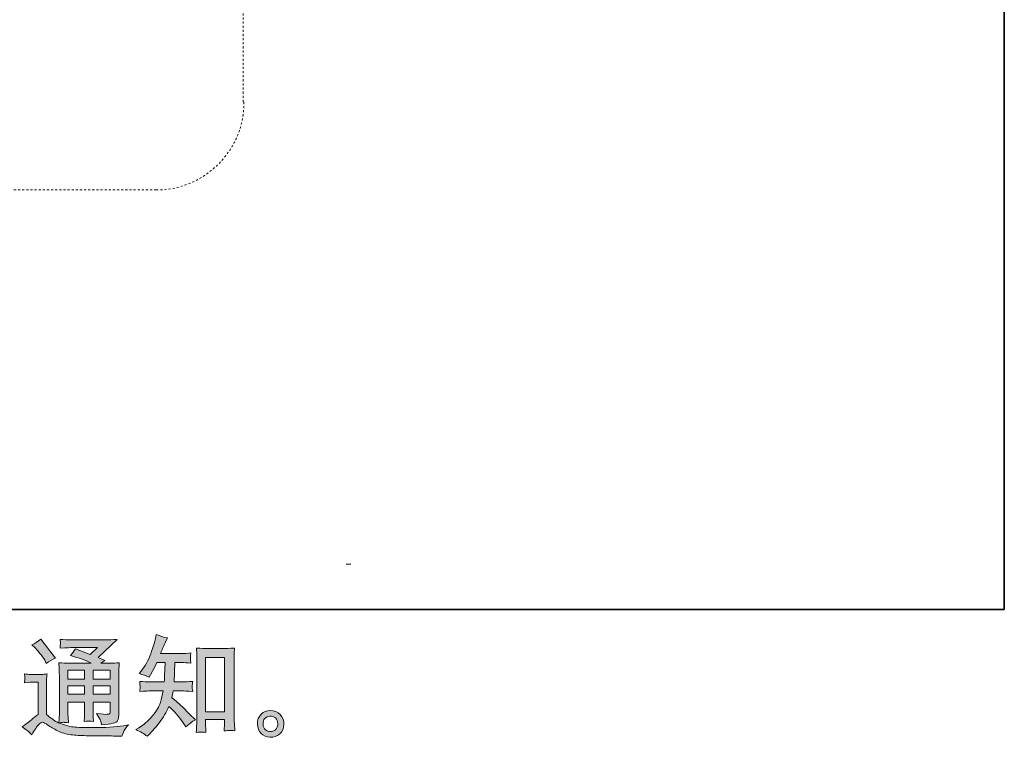
# Model space of a CAD drawing. Units: inches. Extents: x -188 to 561, y -134 to 401.
# Drawn here: x 393 to 561, y -133 to -11 of the extents above; entities that cross this region are included whole.
import ezdxf

# ---------------------------------------------------------------- set-up
doc = ezdxf.new("R2010")
doc.units = ezdxf.units.IN
doc.header["$MEASUREMENT"] = 0
for name, pattern in [('AI-Linetype-1', [0.705556, 0.352778, -0.352778]), ('AI-Linetype-10', [0.705556, 0.352778, -0.352778]), ('AI-Linetype-3', [0.705556, 0.352778, -0.352778])]:
    doc.linetypes.add(name, pattern=pattern)
doc.layers.add('图层 1', color=7, linetype='Continuous')

msp = doc.modelspace()

# ---------------------------------------------------------------- hatches: boundary and pattern name
at = {"layer": '图层 1'}
h = msp.add_hatch(color=7, dxfattribs=at)
h.dxf.hatch_style = 2
h.paths.add_polyline_path([(424.41, -119.74), (427.64, -119.74), (427.64, -129.01), (424.41, -129.01)])
edge = h.paths.add_edge_path()
edge.add_spline(control_points=[(414.4, -133.22), (414.4, -133.22), (414.75, -132.89), (414.75, -132.89), (415.33, -132.33), (415.93, -131.64), (416.54, -130.83), (417.15, -130.01), (417.69, -129.11), (418.16, -128.12), (419.07, -128.91), (419.88, -129.84), (420.6, -130.91), (420.6, -130.91), (421.07, -131.62), (421.07, -131.62), (421.54, -131.15), (422.08, -130.73), (422.69, -130.37), (422.69, -130.37), (421.64, -129.35), (421.64, -129.35), (421.64, -129.35), (420.45, -128.17), (420.45, -128.17), (419.92, -127.68), (419.32, -127.16), (418.66, -126.63), (418.74, -126.28), (418.81, -125.89), (418.87, -125.45), (418.87, -125.45), (420.45, -125.45), (420.45, -125.45), (420.63, -125.45), (421.21, -125.49), (422.22, -125.55), (422.16, -125.11), (422.13, -124.83), (422.13, -124.73), (422.14, -124.63), (422.15, -124.52), (422.15, -124.39), (422.16, -124.27), (422.18, -124.08), (422.22, -123.82), (421.59, -123.88), (420.99, -123.91), (420.41, -123.91), (420.41, -123.91), (419.02, -123.91), (419.02, -123.91), (419.02, -123.91), (419.17, -120.59), (419.17, -120.59), (419.17, -120.59), (420.28, -120.59), (420.28, -120.59), (420.78, -120.59), (421.31, -120.62), (421.89, -120.68), (421.89, -120.68), (421.85, -120.16), (421.85, -120.16), (421.82, -119.98), (421.81, -119.87), (421.82, -119.82), (421.82, -119.76), (421.83, -119.67), (421.84, -119.54), (421.84, -119.4), (421.87, -119.21), (421.9, -118.95), (421.32, -119.01), (420.78, -119.05), (420.28, -119.05), (420.28, -119.05), (416.71, -119.05), (416.71, -119.05), (416.92, -118.52), (417.18, -117.91), (417.51, -117.2), (417.51, -117.2), (417.88, -116.38), (417.88, -116.38), (417.25, -116.28), (416.61, -116.08), (415.98, -115.77), (415.98, -115.77), (415.85, -116.46), (415.85, -116.46), (415.74, -117), (415.46, -117.87), (415.03, -119.07), (414.6, -120.26), (414.05, -121.26), (413.39, -122.06), (413.39, -122.06), (413.04, -122.49), (413.04, -122.49), (413.69, -122.64), (414.28, -122.84), (414.79, -123.1), (414.79, -123.1), (414.99, -122.67), (414.99, -122.67), (414.99, -122.67), (415.66, -121.41), (415.66, -121.41), (415.66, -121.41), (416.07, -120.59), (416.07, -120.59), (416.07, -120.59), (417.49, -120.59), (417.49, -120.59), (417.49, -120.59), (417.41, -122.93), (417.41, -122.93), (417.4, -123), (417.38, -123.33), (417.34, -123.91), (417.34, -123.91), (414.97, -123.91), (414.97, -123.91), (414.39, -123.91), (413.78, -123.88), (413.15, -123.82), (413.19, -124.3), (413.2, -124.59), (413.21, -124.67), (413.22, -124.77), (413.22, -124.88), (413.2, -125.01), (413.19, -125.15), (413.17, -125.33), (413.15, -125.55), (414.15, -125.49), (414.76, -125.45), (414.97, -125.45), (414.97, -125.45), (417.17, -125.45), (417.17, -125.45), (417.05, -126.12), (416.89, -126.79), (416.69, -127.45), (416.49, -128.11), (416.02, -128.88), (415.27, -129.76), (414.53, -130.65), (413.76, -131.32), (412.98, -131.77), (412.98, -131.77), (412.46, -132.07), (412.46, -132.07), (413.27, -132.42), (413.91, -132.8), (414.4, -133.22)], knot_values=[0, 0, 0, 0, 0.352778, 0.352778, 0.352778, 0.705556, 0.705556, 0.705556, 1.058333, 1.058333, 1.058333, 1.411111, 1.411111, 1.411111, 1.763889, 1.763889, 1.763889, 2.116667, 2.116667, 2.116667, 2.469444, 2.469444, 2.469444, 2.822222, 2.822222, 2.822222, 3.175, 3.175, 3.175, 3.527778, 3.527778, 3.527778, 3.880556, 3.880556, 3.880556, 4.233333, 4.233333, 4.233333, 4.586111, 4.586111, 4.586111, 4.938889, 4.938889, 4.938889, 5.291667, 5.291667, 5.291667, 5.644444, 5.644444, 5.644444, 5.997222, 5.997222, 5.997222, 6.35, 6.35, 6.35, 6.702778, 6.702778, 6.702778, 7.055556, 7.055556, 7.055556, 7.408333, 7.408333, 7.408333, 7.761111, 7.761111, 7.761111, 8.113889, 8.113889, 8.113889, 8.466667, 8.466667, 8.466667, 8.819444, 8.819444, 8.819444, 9.172222, 9.172222, 9.172222, 9.525, 9.525, 9.525, 9.877778, 9.877778, 9.877778, 10.230556, 10.230556, 10.230556, 10.583333, 10.583333, 10.583333, 10.936111, 10.936111, 10.936111, 11.288889, 11.288889, 11.288889, 11.641667, 11.641667, 11.641667, 11.994444, 11.994444, 11.994444, 12.347222, 12.347222, 12.347222, 12.7, 12.7, 12.7, 13.052778, 13.052778, 13.052778, 13.405556, 13.405556, 13.405556, 13.758333, 13.758333, 13.758333, 14.111111, 14.111111, 14.111111, 14.463889, 14.463889, 14.463889, 14.816667, 14.816667, 14.816667, 15.169444, 15.169444, 15.169444, 15.522222, 15.522222, 15.522222, 15.875, 15.875, 15.875, 16.227778, 16.227778, 16.227778, 16.580556, 16.580556, 16.580556, 16.933333, 16.933333, 16.933333, 17.286111, 17.286111, 17.286111, 17.638889, 17.638889, 17.638889, 17.991667, 17.991667, 17.991667, 18.344444, 18.344444, 18.344444, 18.344444], degree=3, periodic=0)
edge.add_line((414.4, -133.22), (414.4, -133.22))
edge = h.paths.add_edge_path()
edge.add_spline(control_points=[(423.66, -132.49), (423.75, -132.48), (424.02, -132.51), (424.46, -132.56), (424.46, -132.56), (424.44, -131.94), (424.44, -131.94), (424.44, -131.94), (424.41, -131.35), (424.41, -131.35), (424.41, -131.35), (424.41, -130.32), (424.41, -130.32), (424.41, -130.32), (427.64, -130.32), (427.64, -130.32), (427.64, -130.32), (427.64, -131.44), (427.64, -131.44), (427.64, -131.5), (427.63, -131.61), (427.62, -131.76), (427.61, -131.92), (427.6, -132.09), (427.6, -132.28), (428.1, -132.24), (428.4, -132.22), (428.52, -132.21), (428.63, -132.2), (428.93, -132.23), (429.41, -132.28), (429.41, -132.28), (429.34, -131.03), (429.34, -131.03), (429.31, -130.66), (429.3, -130.25), (429.3, -129.8), (429.3, -129.8), (429.3, -120.14), (429.3, -120.14), (429.3, -119.76), (429.3, -119.44), (429.31, -119.19), (429.31, -118.94), (429.34, -118.58), (429.39, -118.11), (428.39, -118.17), (427.82, -118.2), (427.67, -118.2), (427.67, -118.2), (424.52, -118.2), (424.52, -118.2), (424.3, -118.2), (423.75, -118.17), (422.85, -118.11), (422.85, -118.11), (422.92, -119.11), (422.92, -119.11), (422.94, -119.27), (422.94, -119.61), (422.94, -120.14), (422.94, -120.14), (422.94, -130.02), (422.94, -130.02), (422.94, -130.37), (422.93, -130.74), (422.9, -131.13), (422.88, -131.52), (422.85, -132), (422.83, -132.56), (423.3, -132.52), (423.57, -132.5), (423.66, -132.49)], knot_values=[0, 0, 0, 0, 0.352778, 0.352778, 0.352778, 0.705556, 0.705556, 0.705556, 1.058333, 1.058333, 1.058333, 1.411111, 1.411111, 1.411111, 1.763889, 1.763889, 1.763889, 2.116667, 2.116667, 2.116667, 2.469444, 2.469444, 2.469444, 2.822222, 2.822222, 2.822222, 3.175, 3.175, 3.175, 3.527778, 3.527778, 3.527778, 3.880556, 3.880556, 3.880556, 4.233333, 4.233333, 4.233333, 4.586111, 4.586111, 4.586111, 4.938889, 4.938889, 4.938889, 5.291667, 5.291667, 5.291667, 5.644444, 5.644444, 5.644444, 5.997222, 5.997222, 5.997222, 6.35, 6.35, 6.35, 6.702778, 6.702778, 6.702778, 7.055556, 7.055556, 7.055556, 7.408333, 7.408333, 7.408333, 7.761111, 7.761111, 7.761111, 8.113889, 8.113889, 8.113889, 8.466667, 8.466667, 8.466667, 8.466667], degree=3, periodic=0)
edge.add_line((423.66, -132.49), (423.66, -132.49))
h = msp.add_hatch(color=7, dxfattribs=at)
h.dxf.hatch_style = 2
h.paths.add_polyline_path([(400.87, -121.88), (403.73, -121.88), (403.73, -123.42), (400.87, -123.42)])
h.paths.add_polyline_path([(400.87, -124.59), (403.73, -124.59), (403.73, -126.03), (400.87, -126.03)])
h.paths.add_polyline_path([(405.19, -124.59), (408.1, -124.59), (408.1, -126.03), (405.19, -126.03)])
h.paths.add_polyline_path([(405.19, -121.88), (408.1, -121.88), (408.1, -123.42), (405.19, -123.42)])
edge = h.paths.add_edge_path()
edge.add_spline(control_points=[(395.25, -118.08), (395.39, -118.22), (395.65, -118.51), (396.03, -118.96), (396.42, -119.41), (396.7, -119.82), (396.89, -120.21), (396.89, -120.21), (397.15, -120.75), (397.15, -120.75), (397.65, -120.39), (398.18, -120.08), (398.75, -119.82), (398.75, -119.82), (396.22, -116.61), (396.22, -116.61), (395.72, -116.98), (395.21, -117.31), (394.67, -117.58), (394.67, -117.58), (395.25, -118.08), (395.25, -118.08)], knot_values=[0, 0, 0, 0, 1, 1, 1, 2, 2, 2, 3, 3, 3, 4, 4, 4, 5, 5, 5, 6, 6, 6, 7, 7, 7, 7], degree=3, periodic=0)
edge = h.paths.add_edge_path()
edge.add_spline(control_points=[(394.67, -132.94), (395.18, -132.08), (395.58, -131.5), (395.87, -131.2), (396.11, -130.94), (396.33, -130.81), (396.51, -130.82), (396.69, -130.83), (397, -130.99), (397.45, -131.3), (397.89, -131.61), (398.44, -131.93), (399.1, -132.27), (399.76, -132.61), (400.5, -132.84), (401.34, -132.94), (402.17, -133.04), (403.06, -133.09), (404, -133.11), (404, -133.11), (405.92, -133.12), (405.92, -133.12), (407.44, -133.15), (408.56, -133.17), (409.31, -133.18), (409.31, -133.18), (410.09, -133.2), (410.09, -133.2), (410.32, -132.63), (410.49, -132.24), (410.61, -132.05), (410.74, -131.86), (410.94, -131.6), (411.21, -131.28), (411.21, -131.28), (410.37, -131.41), (410.37, -131.41), (409.06, -131.62), (407.29, -131.73), (405.06, -131.73), (403.65, -131.74), (402.54, -131.7), (401.75, -131.61), (400.96, -131.53), (400.16, -131.29), (399.34, -130.89), (399.78, -130.84), (400.04, -130.81), (400.13, -130.82), (400.21, -130.83), (400.49, -130.85), (400.96, -130.89), (400.96, -130.89), (400.89, -129.92), (400.89, -129.92), (400.88, -129.78), (400.87, -129.43), (400.87, -128.86), (400.87, -128.86), (400.87, -127.35), (400.87, -127.35), (400.87, -127.35), (403.73, -127.35), (403.73, -127.35), (403.73, -127.35), (403.73, -128.95), (403.73, -128.95), (403.73, -129.29), (403.72, -129.56), (403.71, -129.78), (403.7, -129.99), (403.67, -130.3), (403.63, -130.68), (404.18, -130.61), (404.73, -130.61), (405.27, -130.68), (405.27, -130.68), (405.2, -129.9), (405.2, -129.9), (405.19, -129.81), (405.17, -129.64), (405.17, -129.39), (405.16, -129.13), (405.17, -128.99), (405.18, -128.95), (405.18, -128.95), (405.2, -127.35), (405.2, -127.35), (405.2, -127.35), (408.1, -127.35), (408.1, -127.35), (408.1, -127.35), (408.1, -128.82), (408.1, -128.82), (408.1, -129.07), (408.07, -129.23), (408.01, -129.31), (407.94, -129.39), (407.81, -129.44), (407.6, -129.45), (407.36, -129.48), (406.74, -129.43), (405.73, -129.32), (405.73, -129.32), (406.29, -130.18), (406.29, -130.18), (406.39, -130.33), (406.5, -130.69), (406.61, -131.26), (408.32, -131.14), (409.24, -130.89), (409.36, -130.53), (409.48, -130.17), (409.55, -129.89), (409.57, -129.68), (409.57, -129.68), (409.57, -122.87), (409.57, -122.87), (409.57, -122.53), (409.57, -122.19), (409.58, -121.83), (409.6, -121.47), (409.62, -121.07), (409.66, -120.62), (409.12, -120.69), (408.6, -120.72), (408.1, -120.72), (408.1, -120.72), (406.5, -120.72), (406.5, -120.72), (406.5, -120.72), (407.19, -120.25), (407.19, -120.25), (407.19, -120.25), (406.02, -119.75), (406.02, -119.75), (406.02, -119.75), (409.3, -116.62), (409.3, -116.62), (408.56, -116.69), (407.81, -116.72), (407.04, -116.72), (407.04, -116.72), (401.6, -116.72), (401.6, -116.72), (400.84, -116.72), (400.14, -116.69), (399.52, -116.62), (399.57, -117.05), (399.59, -117.29), (399.58, -117.36), (399.57, -117.44), (399.57, -117.54), (399.56, -117.65), (399.55, -117.77), (399.54, -117.93), (399.52, -118.15), (400.78, -118.07), (401.44, -118.03), (401.49, -118.03), (401.49, -118.03), (405.94, -118.03), (405.94, -118.03), (405.94, -118.03), (404.66, -119.19), (404.66, -119.19), (404.66, -119.19), (402.15, -118.24), (402.15, -118.24), (401.91, -118.63), (401.62, -119.01), (401.28, -119.36), (402.79, -119.81), (403.98, -120.26), (404.85, -120.72), (404.85, -120.72), (401.09, -120.72), (401.09, -120.72), (400.51, -120.72), (399.91, -120.69), (399.29, -120.62), (399.29, -120.62), (399.35, -121.63), (399.35, -121.63), (399.39, -122.37), (399.41, -122.75), (399.41, -122.78), (399.41, -122.78), (399.41, -129.04), (399.41, -129.04), (399.41, -129.47), (399.4, -129.8), (399.39, -130.02), (399.37, -130.25), (399.35, -130.56), (399.31, -130.96), (398.6, -130.58), (397.91, -130.09), (397.22, -129.48), (397.22, -129.48), (397.22, -123.84), (397.22, -123.84), (397.22, -123.64), (397.22, -123.45), (397.23, -123.28), (397.23, -123.11), (397.26, -122.85), (397.31, -122.53), (396.95, -122.59), (396.63, -122.63), (396.35, -122.63), (396.35, -122.63), (394.52, -122.63), (394.52, -122.63), (394.18, -122.63), (393.81, -122.6), (393.43, -122.54), (393.43, -122.54), (393.5, -123.06), (393.5, -123.06), (393.5, -123.09), (393.49, -123.18), (393.49, -123.29), (393.48, -123.42), (393.48, -123.52), (393.47, -123.62), (393.46, -123.71), (393.45, -123.84), (393.43, -124.04), (393.43, -124.04), (394.06, -123.98), (394.06, -123.98), (394.36, -123.96), (394.52, -123.95), (394.56, -123.95), (394.56, -123.95), (395.75, -123.95), (395.75, -123.95), (395.75, -123.95), (395.75, -129.47), (395.75, -129.47), (394.93, -130.17), (394.24, -130.72), (393.67, -131.13), (393.67, -131.13), (393.03, -131.6), (393.03, -131.6), (393.66, -132.02), (394.2, -132.47), (394.67, -132.94)], knot_values=[0, 0, 0, 0, 0.352778, 0.352778, 0.352778, 0.705556, 0.705556, 0.705556, 1.058333, 1.058333, 1.058333, 1.411111, 1.411111, 1.411111, 1.763889, 1.763889, 1.763889, 2.116667, 2.116667, 2.116667, 2.469444, 2.469444, 2.469444, 2.822222, 2.822222, 2.822222, 3.175, 3.175, 3.175, 3.527778, 3.527778, 3.527778, 3.880556, 3.880556, 3.880556, 4.233333, 4.233333, 4.233333, 4.586111, 4.586111, 4.586111, 4.938889, 4.938889, 4.938889, 5.291667, 5.291667, 5.291667, 5.644444, 5.644444, 5.644444, 5.997222, 5.997222, 5.997222, 6.35, 6.35, 6.35, 6.702778, 6.702778, 6.702778, 7.055556, 7.055556, 7.055556, 7.408333, 7.408333, 7.408333, 7.761111, 7.761111, 7.761111, 8.113889, 8.113889, 8.113889, 8.466667, 8.466667, 8.466667, 8.819444, 8.819444, 8.819444, 9.172222, 9.172222, 9.172222, 9.525, 9.525, 9.525, 9.877778, 9.877778, 9.877778, 10.230556, 10.230556, 10.230556, 10.583333, 10.583333, 10.583333, 10.936111, 10.936111, 10.936111, 11.288889, 11.288889, 11.288889, 11.641667, 11.641667, 11.641667, 11.994444, 11.994444, 11.994444, 12.347222, 12.347222, 12.347222, 12.7, 12.7, 12.7, 13.052778, 13.052778, 13.052778, 13.405556, 13.405556, 13.405556, 13.758333, 13.758333, 13.758333, 14.111111, 14.111111, 14.111111, 14.463889, 14.463889, 14.463889, 14.816667, 14.816667, 14.816667, 15.169444, 15.169444, 15.169444, 15.522222, 15.522222, 15.522222, 15.875, 15.875, 15.875, 16.227778, 16.227778, 16.227778, 16.580556, 16.580556, 16.580556, 16.933333, 16.933333, 16.933333, 17.286111, 17.286111, 17.286111, 17.638889, 17.638889, 17.638889, 17.991667, 17.991667, 17.991667, 18.344444, 18.344444, 18.344444, 18.697222, 18.697222, 18.697222, 19.05, 19.05, 19.05, 19.402778, 19.402778, 19.402778, 19.755556, 19.755556, 19.755556, 20.108333, 20.108333, 20.108333, 20.461111, 20.461111, 20.461111, 20.813889, 20.813889, 20.813889, 21.166667, 21.166667, 21.166667, 21.519444, 21.519444, 21.519444, 21.872222, 21.872222, 21.872222, 22.225, 22.225, 22.225, 22.577778, 22.577778, 22.577778, 22.930556, 22.930556, 22.930556, 23.283333, 23.283333, 23.283333, 23.636111, 23.636111, 23.636111, 23.988889, 23.988889, 23.988889, 24.341667, 24.341667, 24.341667, 24.694444, 24.694444, 24.694444, 25.047222, 25.047222, 25.047222, 25.4, 25.4, 25.4, 25.752778, 25.752778, 25.752778, 26.105556, 26.105556, 26.105556, 26.458333, 26.458333, 26.458333, 26.811111, 26.811111, 26.811111, 27.163889, 27.163889, 27.163889, 27.516667, 27.516667, 27.516667, 27.869444, 27.869444, 27.869444, 28.222222, 28.222222, 28.222222, 28.575, 28.575, 28.575, 28.927778, 28.927778, 28.927778, 29.280556, 29.280556, 29.280556, 29.280556], degree=3, periodic=0)
edge.add_line((394.67, -132.94), (394.67, -132.94))
h = msp.add_hatch(color=7, dxfattribs=at)
h.dxf.hatch_style = 2
edge = h.paths.add_edge_path()
edge.add_spline(control_points=[(434.68, -132.11), (434.42, -131.9), (434.29, -131.59), (434.26, -131.17), (434.22, -130.73), (434.32, -130.39), (434.57, -130.15), (434.81, -129.91), (435.1, -129.78), (435.44, -129.77), (435.78, -129.76), (436.09, -129.86), (436.37, -130.07), (436.64, -130.29), (436.78, -130.63), (436.78, -131.07), (436.79, -131.52), (436.65, -131.86), (436.37, -132.09), (436.09, -132.32), (435.8, -132.43), (435.47, -132.42), (435.2, -132.42), (434.93, -132.31), (434.68, -132.11)], knot_values=[0, 0, 0, 0, 0.352778, 0.352778, 0.352778, 0.705556, 0.705556, 0.705556, 1.058333, 1.058333, 1.058333, 1.411111, 1.411111, 1.411111, 1.763889, 1.763889, 1.763889, 2.116667, 2.116667, 2.116667, 2.469444, 2.469444, 2.469444, 2.822222, 2.822222, 2.822222, 2.822222], degree=3, periodic=0)
edge.add_line((434.68, -132.11), (434.68, -132.11))
edge = h.paths.add_edge_path()
edge.add_spline(control_points=[(437.17, -129.49), (436.73, -129.02), (436.19, -128.78), (435.54, -128.79), (434.88, -128.8), (434.34, -129.02), (433.91, -129.45), (433.49, -129.89), (433.28, -130.44), (433.29, -131.11), (433.31, -131.78), (433.51, -132.32), (433.91, -132.72), (434.32, -133.12), (434.85, -133.34), (435.49, -133.37), (436.1, -133.39), (436.63, -133.21), (437.09, -132.83), (437.55, -132.44), (437.8, -131.88), (437.82, -131.15), (437.83, -130.52), (437.62, -129.96), (437.17, -129.49)], knot_values=[0, 0, 0, 0, 0.352778, 0.352778, 0.352778, 0.705556, 0.705556, 0.705556, 1.058333, 1.058333, 1.058333, 1.411111, 1.411111, 1.411111, 1.763889, 1.763889, 1.763889, 2.116667, 2.116667, 2.116667, 2.469444, 2.469444, 2.469444, 2.822222, 2.822222, 2.822222, 2.822222], degree=3, periodic=0)
edge.add_line((437.17, -129.49), (437.17, -129.49))

# ---------------------------------------------------------------- linework, layer by layer
at = {"layer": '图层 1', "color": 7, "lineweight": 35}
msp.add_lwpolyline([(561.08, -111.48), (-185.44, -111.48), (-185.44, 372.07), (561.08, 372.07), (561.08, -111.48)], dxfattribs=at)
at = {"layer": '图层 1', "color": 7, "linetype": 'AI-Linetype-10', "lineweight": 9}
msp.add_lwpolyline([(430.85, -24.62), (430.85, 4.45)], dxfattribs=at)
at = {"layer": '图层 1', "color": 7, "linetype": 'AI-Linetype-1', "lineweight": 9}
msp.add_lwpolyline([(415.98, -39.66), (174.79, -39.66)], dxfattribs=at)
at = {"layer": '图层 1', "color": 7, "lineweight": 9}
for points in [[(448.45, -103.75), (448.45, -103.75)], [(448.45, -103.75), (449.29, -103.75)]]:
    msp.add_lwpolyline(points, dxfattribs=at)
at = {"layer": '图层 1', "color": 7, "lineweight": 0}
for points in [[(424.41, -119.74), (427.64, -119.74), (427.64, -129.01), (424.41, -129.01), (424.41, -119.74)], [(400.87, -121.88), (403.73, -121.88), (403.73, -123.42), (400.87, -123.42), (400.87, -121.88)], [(405.19, -121.88), (408.1, -121.88), (408.1, -123.42), (405.19, -123.42), (405.19, -121.88)], [(400.87, -124.59), (403.73, -124.59), (403.73, -126.03), (400.87, -126.03), (400.87, -124.59)], [(405.19, -124.59), (408.1, -124.59), (408.1, -126.03), (405.19, -126.03), (405.19, -124.59)]]:
    msp.add_lwpolyline(points, dxfattribs=at)
at = {"layer": '图层 1', "color": 7, "linetype": 'AI-Linetype-3', "lineweight": 9}
msp.add_open_spline([(430.98, -24.62), (431.03, -28.57), (429.52, -32.25), (426.79, -35.08), (424.05, -37.92), (420.39, -39.56), (416.57, -39.66), (416.37, -39.67), (416.17, -39.67), (415.98, -39.66)], degree=3, knots=[0, 0, 0, 0, 1, 1, 1, 2, 2, 2, 3, 3, 3, 3], dxfattribs=at)
at = {"layer": '图层 1', "color": 7, "lineweight": 0}
for points, knots in [([(414.4, -133.22), (414.4, -133.22), (414.75, -132.89), (414.75, -132.89), (415.33, -132.33), (415.93, -131.64), (416.54, -130.83), (417.15, -130.01), (417.69, -129.11), (418.16, -128.12), (419.07, -128.91), (419.88, -129.84), (420.6, -130.91), (420.6, -130.91), (421.07, -131.62), (421.07, -131.62), (421.54, -131.15), (422.08, -130.73), (422.69, -130.37), (422.69, -130.37), (421.64, -129.35), (421.64, -129.35), (421.64, -129.35), (420.45, -128.17), (420.45, -128.17), (419.92, -127.68), (419.32, -127.16), (418.66, -126.63), (418.74, -126.28), (418.81, -125.89), (418.87, -125.45), (418.87, -125.45), (420.45, -125.45), (420.45, -125.45), (420.63, -125.45), (421.21, -125.49), (422.22, -125.55), (422.16, -125.11), (422.13, -124.83), (422.13, -124.73), (422.14, -124.63), (422.15, -124.52), (422.15, -124.39), (422.16, -124.27), (422.18, -124.08), (422.22, -123.82), (421.59, -123.88), (420.99, -123.91), (420.41, -123.91), (420.41, -123.91), (419.02, -123.91), (419.02, -123.91), (419.02, -123.91), (419.17, -120.59), (419.17, -120.59), (419.17, -120.59), (420.28, -120.59), (420.28, -120.59), (420.78, -120.59), (421.31, -120.62), (421.89, -120.68), (421.89, -120.68), (421.85, -120.16), (421.85, -120.16), (421.82, -119.98), (421.81, -119.87), (421.82, -119.82), (421.82, -119.76), (421.83, -119.67), (421.84, -119.54), (421.84, -119.4), (421.87, -119.21), (421.9, -118.95), (421.32, -119.01), (420.78, -119.05), (420.28, -119.05), (420.28, -119.05), (416.71, -119.05), (416.71, -119.05), (416.92, -118.52), (417.18, -117.91), (417.51, -117.2), (417.51, -117.2), (417.88, -116.38), (417.88, -116.38), (417.25, -116.28), (416.61, -116.08), (415.98, -115.77), (415.98, -115.77), (415.85, -116.46), (415.85, -116.46), (415.74, -117), (415.46, -117.87), (415.03, -119.07), (414.6, -120.26), (414.05, -121.26), (413.39, -122.06), (413.39, -122.06), (413.04, -122.49), (413.04, -122.49), (413.69, -122.64), (414.28, -122.84), (414.79, -123.1), (414.79, -123.1), (414.99, -122.67), (414.99, -122.67), (414.99, -122.67), (415.66, -121.41), (415.66, -121.41), (415.66, -121.41), (416.07, -120.59), (416.07, -120.59), (416.07, -120.59), (417.49, -120.59), (417.49, -120.59), (417.49, -120.59), (417.41, -122.93), (417.41, -122.93), (417.4, -123), (417.38, -123.33), (417.34, -123.91), (417.34, -123.91), (414.97, -123.91), (414.97, -123.91), (414.39, -123.91), (413.78, -123.88), (413.15, -123.82), (413.19, -124.3), (413.2, -124.59), (413.21, -124.67), (413.22, -124.77), (413.22, -124.88), (413.2, -125.01), (413.19, -125.15), (413.17, -125.33), (413.15, -125.55), (414.15, -125.49), (414.76, -125.45), (414.97, -125.45), (414.97, -125.45), (417.17, -125.45), (417.17, -125.45), (417.05, -126.12), (416.89, -126.79), (416.69, -127.45), (416.49, -128.11), (416.02, -128.88), (415.27, -129.76), (414.53, -130.65), (413.76, -131.32), (412.98, -131.77), (412.98, -131.77), (412.46, -132.07), (412.46, -132.07), (413.27, -132.42), (413.91, -132.8), (414.4, -133.22)], [0, 0, 0, 0, 1, 1, 1, 2, 2, 2, 3, 3, 3, 4, 4, 4, 5, 5, 5, 6, 6, 6, 7, 7, 7, 8, 8, 8, 9, 9, 9, 10, 10, 10, 11, 11, 11, 12, 12, 12, 13, 13, 13, 14, 14, 14, 15, 15, 15, 16, 16, 16, 17, 17, 17, 18, 18, 18, 19, 19, 19, 20, 20, 20, 21, 21, 21, 22, 22, 22, 23, 23, 23, 24, 24, 24, 25, 25, 25, 26, 26, 26, 27, 27, 27, 28, 28, 28, 29, 29, 29, 30, 30, 30, 31, 31, 31, 32, 32, 32, 33, 33, 33, 34, 34, 34, 35, 35, 35, 36, 36, 36, 37, 37, 37, 38, 38, 38, 39, 39, 39, 40, 40, 40, 41, 41, 41, 42, 42, 42, 43, 43, 43, 44, 44, 44, 45, 45, 45, 46, 46, 46, 47, 47, 47, 48, 48, 48, 49, 49, 49, 50, 50, 50, 51, 51, 51, 52, 52, 52, 52]), ([(394.67, -132.94), (395.18, -132.08), (395.58, -131.5), (395.87, -131.2), (396.11, -130.94), (396.33, -130.81), (396.51, -130.82), (396.69, -130.83), (397, -130.99), (397.45, -131.3), (397.89, -131.61), (398.44, -131.93), (399.1, -132.27), (399.76, -132.61), (400.5, -132.84), (401.34, -132.94), (402.17, -133.04), (403.06, -133.09), (404, -133.11), (404, -133.11), (405.92, -133.12), (405.92, -133.12), (407.44, -133.15), (408.56, -133.17), (409.31, -133.18), (409.31, -133.18), (410.09, -133.2), (410.09, -133.2), (410.32, -132.63), (410.49, -132.24), (410.61, -132.05), (410.74, -131.86), (410.94, -131.6), (411.21, -131.28), (411.21, -131.28), (410.37, -131.41), (410.37, -131.41), (409.06, -131.62), (407.29, -131.73), (405.06, -131.73), (403.65, -131.74), (402.54, -131.7), (401.75, -131.61), (400.96, -131.53), (400.16, -131.29), (399.34, -130.89), (399.78, -130.84), (400.04, -130.81), (400.13, -130.82), (400.21, -130.83), (400.49, -130.85), (400.96, -130.89), (400.96, -130.89), (400.89, -129.92), (400.89, -129.92), (400.88, -129.78), (400.87, -129.43), (400.87, -128.86), (400.87, -128.86), (400.87, -127.35), (400.87, -127.35), (400.87, -127.35), (403.73, -127.35), (403.73, -127.35), (403.73, -127.35), (403.73, -128.95), (403.73, -128.95), (403.73, -129.29), (403.72, -129.56), (403.71, -129.78), (403.7, -129.99), (403.67, -130.3), (403.63, -130.68), (404.18, -130.61), (404.73, -130.61), (405.27, -130.68), (405.27, -130.68), (405.2, -129.9), (405.2, -129.9), (405.19, -129.81), (405.17, -129.64), (405.17, -129.39), (405.16, -129.13), (405.17, -128.99), (405.18, -128.95), (405.18, -128.95), (405.2, -127.35), (405.2, -127.35), (405.2, -127.35), (408.1, -127.35), (408.1, -127.35), (408.1, -127.35), (408.1, -128.82), (408.1, -128.82), (408.1, -129.07), (408.07, -129.23), (408.01, -129.31), (407.94, -129.39), (407.81, -129.44), (407.6, -129.45), (407.36, -129.48), (406.74, -129.43), (405.73, -129.32), (405.73, -129.32), (406.29, -130.18), (406.29, -130.18), (406.39, -130.33), (406.5, -130.69), (406.61, -131.26), (408.32, -131.14), (409.24, -130.89), (409.36, -130.53), (409.48, -130.17), (409.55, -129.89), (409.57, -129.68), (409.57, -129.68), (409.57, -122.87), (409.57, -122.87), (409.57, -122.53), (409.57, -122.19), (409.58, -121.83), (409.6, -121.47), (409.62, -121.07), (409.66, -120.62), (409.12, -120.69), (408.6, -120.72), (408.1, -120.72), (408.1, -120.72), (406.5, -120.72), (406.5, -120.72), (406.5, -120.72), (407.19, -120.25), (407.19, -120.25), (407.19, -120.25), (406.02, -119.75), (406.02, -119.75), (406.02, -119.75), (409.3, -116.62), (409.3, -116.62), (408.56, -116.69), (407.81, -116.72), (407.04, -116.72), (407.04, -116.72), (401.6, -116.72), (401.6, -116.72), (400.84, -116.72), (400.14, -116.69), (399.52, -116.62), (399.57, -117.05), (399.59, -117.29), (399.58, -117.36), (399.57, -117.44), (399.57, -117.54), (399.56, -117.65), (399.55, -117.77), (399.54, -117.93), (399.52, -118.15), (400.78, -118.07), (401.44, -118.03), (401.49, -118.03), (401.49, -118.03), (405.94, -118.03), (405.94, -118.03), (405.94, -118.03), (404.66, -119.19), (404.66, -119.19), (404.66, -119.19), (402.15, -118.24), (402.15, -118.24), (401.91, -118.63), (401.62, -119.01), (401.28, -119.36), (402.79, -119.81), (403.98, -120.26), (404.85, -120.72), (404.85, -120.72), (401.09, -120.72), (401.09, -120.72), (400.51, -120.72), (399.91, -120.69), (399.29, -120.62), (399.29, -120.62), (399.35, -121.63), (399.35, -121.63), (399.39, -122.37), (399.41, -122.75), (399.41, -122.78), (399.41, -122.78), (399.41, -129.04), (399.41, -129.04), (399.41, -129.47), (399.4, -129.8), (399.39, -130.02), (399.37, -130.25), (399.35, -130.56), (399.31, -130.96), (398.6, -130.58), (397.91, -130.09), (397.22, -129.48), (397.22, -129.48), (397.22, -123.84), (397.22, -123.84), (397.22, -123.64), (397.22, -123.45), (397.23, -123.28), (397.23, -123.11), (397.26, -122.85), (397.31, -122.53), (396.95, -122.59), (396.63, -122.63), (396.35, -122.63), (396.35, -122.63), (394.52, -122.63), (394.52, -122.63), (394.18, -122.63), (393.81, -122.6), (393.43, -122.54), (393.43, -122.54), (393.5, -123.06), (393.5, -123.06), (393.5, -123.09), (393.49, -123.18), (393.49, -123.29), (393.48, -123.42), (393.48, -123.52), (393.47, -123.62), (393.46, -123.71), (393.45, -123.84), (393.43, -124.04), (393.43, -124.04), (394.06, -123.98), (394.06, -123.98), (394.36, -123.96), (394.52, -123.95), (394.56, -123.95), (394.56, -123.95), (395.75, -123.95), (395.75, -123.95), (395.75, -123.95), (395.75, -129.47), (395.75, -129.47), (394.93, -130.17), (394.24, -130.72), (393.67, -131.13), (393.67, -131.13), (393.03, -131.6), (393.03, -131.6), (393.66, -132.02), (394.2, -132.47), (394.67, -132.94)], [0, 0, 0, 0, 1, 1, 1, 2, 2, 2, 3, 3, 3, 4, 4, 4, 5, 5, 5, 6, 6, 6, 7, 7, 7, 8, 8, 8, 9, 9, 9, 10, 10, 10, 11, 11, 11, 12, 12, 12, 13, 13, 13, 14, 14, 14, 15, 15, 15, 16, 16, 16, 17, 17, 17, 18, 18, 18, 19, 19, 19, 20, 20, 20, 21, 21, 21, 22, 22, 22, 23, 23, 23, 24, 24, 24, 25, 25, 25, 26, 26, 26, 27, 27, 27, 28, 28, 28, 29, 29, 29, 30, 30, 30, 31, 31, 31, 32, 32, 32, 33, 33, 33, 34, 34, 34, 35, 35, 35, 36, 36, 36, 37, 37, 37, 38, 38, 38, 39, 39, 39, 40, 40, 40, 41, 41, 41, 42, 42, 42, 43, 43, 43, 44, 44, 44, 45, 45, 45, 46, 46, 46, 47, 47, 47, 48, 48, 48, 49, 49, 49, 50, 50, 50, 51, 51, 51, 52, 52, 52, 53, 53, 53, 54, 54, 54, 55, 55, 55, 56, 56, 56, 57, 57, 57, 58, 58, 58, 59, 59, 59, 60, 60, 60, 61, 61, 61, 62, 62, 62, 63, 63, 63, 64, 64, 64, 65, 65, 65, 66, 66, 66, 67, 67, 67, 68, 68, 68, 69, 69, 69, 70, 70, 70, 71, 71, 71, 72, 72, 72, 73, 73, 73, 74, 74, 74, 75, 75, 75, 76, 76, 76, 77, 77, 77, 78, 78, 78, 79, 79, 79, 80, 80, 80, 81, 81, 81, 82, 82, 82, 83, 83, 83, 83]), ([(395.25, -118.08), (395.39, -118.22), (395.65, -118.51), (396.03, -118.96), (396.42, -119.41), (396.7, -119.82), (396.89, -120.21), (396.89, -120.21), (397.15, -120.75), (397.15, -120.75), (397.65, -120.39), (398.18, -120.08), (398.75, -119.82), (398.75, -119.82), (396.22, -116.61), (396.22, -116.61), (395.72, -116.98), (395.21, -117.31), (394.67, -117.58), (394.67, -117.58), (395.25, -118.08), (395.25, -118.08)], [0, 0, 0, 0, 1, 1, 1, 2, 2, 2, 3, 3, 3, 4, 4, 4, 5, 5, 5, 6, 6, 6, 7, 7, 7, 7]), ([(423.66, -132.49), (423.75, -132.48), (424.02, -132.51), (424.46, -132.56), (424.46, -132.56), (424.44, -131.94), (424.44, -131.94), (424.44, -131.94), (424.41, -131.35), (424.41, -131.35), (424.41, -131.35), (424.41, -130.32), (424.41, -130.32), (424.41, -130.32), (427.64, -130.32), (427.64, -130.32), (427.64, -130.32), (427.64, -131.44), (427.64, -131.44), (427.64, -131.5), (427.63, -131.61), (427.62, -131.76), (427.61, -131.92), (427.6, -132.09), (427.6, -132.28), (428.1, -132.24), (428.4, -132.22), (428.52, -132.21), (428.63, -132.2), (428.93, -132.23), (429.41, -132.28), (429.41, -132.28), (429.34, -131.03), (429.34, -131.03), (429.31, -130.66), (429.3, -130.25), (429.3, -129.8), (429.3, -129.8), (429.3, -120.14), (429.3, -120.14), (429.3, -119.76), (429.3, -119.44), (429.31, -119.19), (429.31, -118.94), (429.34, -118.58), (429.39, -118.11), (428.39, -118.17), (427.82, -118.2), (427.67, -118.2), (427.67, -118.2), (424.52, -118.2), (424.52, -118.2), (424.3, -118.2), (423.75, -118.17), (422.85, -118.11), (422.85, -118.11), (422.92, -119.11), (422.92, -119.11), (422.94, -119.27), (422.94, -119.61), (422.94, -120.14), (422.94, -120.14), (422.94, -130.02), (422.94, -130.02), (422.94, -130.37), (422.93, -130.74), (422.9, -131.13), (422.88, -131.52), (422.85, -132), (422.83, -132.56), (423.3, -132.52), (423.57, -132.5), (423.66, -132.49)], [0, 0, 0, 0, 1, 1, 1, 2, 2, 2, 3, 3, 3, 4, 4, 4, 5, 5, 5, 6, 6, 6, 7, 7, 7, 8, 8, 8, 9, 9, 9, 10, 10, 10, 11, 11, 11, 12, 12, 12, 13, 13, 13, 14, 14, 14, 15, 15, 15, 16, 16, 16, 17, 17, 17, 18, 18, 18, 19, 19, 19, 20, 20, 20, 21, 21, 21, 22, 22, 22, 23, 23, 23, 24, 24, 24, 24]), ([(437.17, -129.49), (436.73, -129.02), (436.19, -128.78), (435.54, -128.79), (434.88, -128.8), (434.34, -129.02), (433.91, -129.45), (433.49, -129.89), (433.28, -130.44), (433.29, -131.11), (433.31, -131.78), (433.51, -132.32), (433.91, -132.72), (434.32, -133.12), (434.85, -133.34), (435.49, -133.37), (436.1, -133.39), (436.63, -133.21), (437.09, -132.83), (437.55, -132.44), (437.8, -131.88), (437.82, -131.15), (437.83, -130.52), (437.62, -129.96), (437.17, -129.49)], [0, 0, 0, 0, 1, 1, 1, 2, 2, 2, 3, 3, 3, 4, 4, 4, 5, 5, 5, 6, 6, 6, 7, 7, 7, 8, 8, 8, 8]), ([(434.68, -132.11), (434.42, -131.9), (434.29, -131.59), (434.26, -131.17), (434.22, -130.73), (434.32, -130.39), (434.57, -130.15), (434.81, -129.91), (435.1, -129.78), (435.44, -129.77), (435.78, -129.76), (436.09, -129.86), (436.37, -130.07), (436.64, -130.29), (436.78, -130.63), (436.78, -131.07), (436.79, -131.52), (436.65, -131.86), (436.37, -132.09), (436.09, -132.32), (435.8, -132.43), (435.47, -132.42), (435.2, -132.42), (434.93, -132.31), (434.68, -132.11)], [0, 0, 0, 0, 1, 1, 1, 2, 2, 2, 3, 3, 3, 4, 4, 4, 5, 5, 5, 6, 6, 6, 7, 7, 7, 8, 8, 8, 8])]:
    msp.add_open_spline(points, degree=3, knots=knots, dxfattribs=at)

doc.saveas('drawing.dxf')
